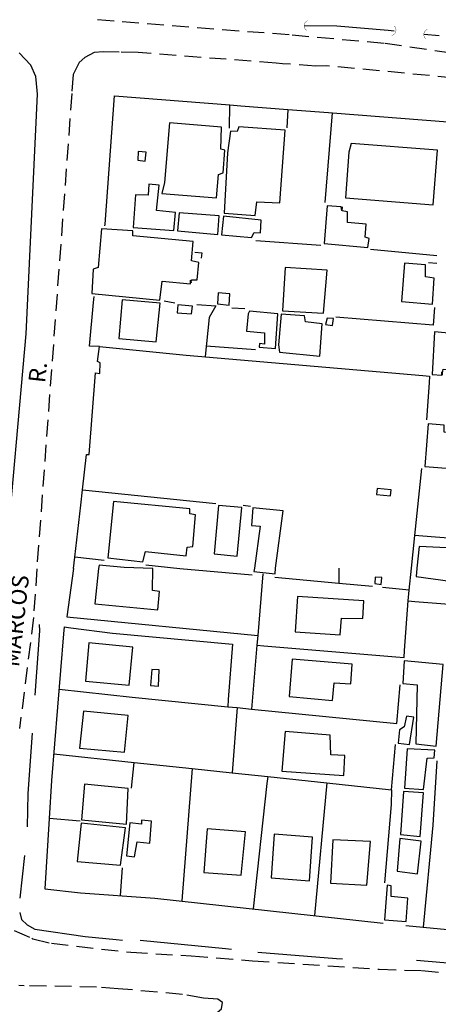
# Model space of a CAD drawing. Extents: x 183120 to 185534, y 1674283 to 1676080.
# Drawn here: x 183752 to 183815, y 1674773 to 1674920 of the extents above; entities that cross this region are included whole.
import ezdxf
from ezdxf.enums import TextEntityAlignment as Align

# ---------------------------------------------------------------- set-up
doc = ezdxf.new("R2010")
doc.units = 0
doc.header["$LTSCALE"] = 10
doc.header["$MEASUREMENT"] = 0
doc.linetypes.add('DASHED2', pattern=[0.375, 0.25, -0.125])
doc.layers.get('0').update_dxf_attribs({"linetype": 'CONTINUOUS'})
for name, color, linetype in [('T-MFIO-EXI', 7, 'DASHED2'), ('V-BUEIRO', 5, 'CONTINUOUS'), ('V-EDIFICACAO', 7, 'CONTINUOUS'), ('V-LOTE', 1, 'CONTINUOUS'), ('V-NOME_DOS_LOGRADOUROS', 7, 'CONTINUOUS'), ('V-QUADRA', 2, 'CONTINUOUS'), ('V-VALETA', 173, 'CONTINUOUS')]:
    doc.layers.add(name, color=color, linetype=linetype)
doc.styles.get("Standard").update_dxf_attribs({"font": 'ARIAL.TTF'})

# ---------------------------------------------------------------- blocks, each defined once
blk = doc.blocks.new('305')
at = {"color": 0, "linetype": 'ByBlock', "lineweight": -2, "const_width": 0.05}
blk.add_lwpolyline([(0.73, 0.39, 0.60863), (-0.73, 0.38)], format="xyb", dxfattribs=at)

msp = doc.modelspace()

# ---------------------------------------------------------------- linework, layer by layer
at = {"layer": 'T-MFIO-EXI'}
for p, q in [((183764.03, 1674919.7), (183767.71, 1674919.41)), ((183767.71, 1674919.41), (183793.09, 1674917.43)), ((183793.09, 1674917.43), (183806.94, 1674916.19)), ((183806.94, 1674916.19), (183817.47, 1674914.66)), ((183763.52, 1674914.8), (183762.17, 1674914.07)), ((183764.87, 1674914.92), (183763.52, 1674914.8)), ((183767.25, 1674914.87), (183764.87, 1674914.92)), ((183770.09, 1674914.81), (183767.25, 1674914.87)), ((183790.72, 1674913.2), (183770.09, 1674914.81)), ((183761.33, 1674913.29), (183760.4, 1674911.51)), ((183762.17, 1674914.07), (183761.33, 1674913.29)), ((183791.65, 1674913.13), (183790.72, 1674913.2)), ((183796.6, 1674912.78), (183791.65, 1674913.13)), ((183798.2, 1674912.83), (183796.6, 1674912.78)), ((183839.72, 1674908.85), (183798.2, 1674912.83)), ((183760.4, 1674911.51), (183760.21, 1674908.68)), ((183760.21, 1674908.68), (183754.986, 1674837.809)), ((183754.986, 1674837.809), (183754.5, 1674830.59)), ((183754.5, 1674830.59), (183752.41, 1674814.04)), ((183751.61, 1674783.93), (183754.22, 1674782.77)), ((183754.22, 1674782.77), (183754.38, 1674782.7)), ((183754.38, 1674782.7), (183757.2, 1674782.01)), ((183757.2, 1674782.01), (183769, 1674780.67)), ((183769, 1674780.67), (183778.03, 1674780.16)), ((183778.03, 1674780.16), (183787.18, 1674779.4)), ((183787.18, 1674779.4), (183806.08, 1674778.16)), ((183806.08, 1674778.16), (183812.44, 1674777.94)), ((183812.44, 1674777.94), (183847.38, 1674774.93))]:
    msp.add_line(p, q, dxfattribs=at)
msp.add_lwpolyline([(183750.83, 1674758.38), (183753.1, 1674760.06), (183755.68, 1674761.7), (183761.29, 1674764.94), (183764.25, 1674766.42), (183767.28, 1674767.68), (183770.39, 1674768.58), (183779.89, 1674770.71), (183781.55, 1674771.38), (183782.54, 1674772.25), (183782.71, 1674773.19), (183782.01, 1674773.7), (183779.84, 1674773.84), (183776.73, 1674774.38), (183767.14, 1674775.25), (183763.91, 1674775.48), (183753.09, 1674775.69), (183752.31, 1674775.7)], dxfattribs=at)
at = {"layer": 'V-EDIFICACAO'}
for points in [[(183774.77, 1674904.33), (183774.06, 1674895.4), (183773.65, 1674893.76), (183781.8, 1674893.15), (183782.11, 1674896.6), (183782.81, 1674896.85), (183783.03, 1674900.24), (183782.42, 1674900.37), (183782.56, 1674903.68), (183774.77, 1674904.33)], [(183785.12, 1674903.73), (183784.9, 1674903.01), (183783.9, 1674903.09), (183783.44, 1674899.84), (183782.95, 1674890.86), (183787.55, 1674890.49), (183787.82, 1674892.52), (183791.22, 1674892.37), (183792.02, 1674903.24), (183785.12, 1674903.73)], [(183770.1, 1674900.06), (183770.04, 1674898.73), (183771.16, 1674898.6), (183771.29, 1674899.95), (183770.1, 1674900.06)], [(183801.89, 1674901.25), (183801.55, 1674899.93), (183801.06, 1674893.15), (183814.11, 1674892.11), (183814.75, 1674900.22), (183801.89, 1674901.25)], [(183771.71, 1674895.17), (183771.6, 1674893.54), (183769.7, 1674893.59), (183769.37, 1674888.73), (183775.45, 1674888.25), (183775.68, 1674890.94), (183772.84, 1674891.27), (183773.23, 1674895.04), (183771.71, 1674895.17)], [(183800.54, 1674891.21), (183800.52, 1674891.81), (183800.49, 1674891.26), (183800.39, 1674891.81), (183798.32, 1674891.95), (183797.86, 1674886.34), (183804.37, 1674885.72), (183804.56, 1674887.09), (183803.99, 1674887.28), (183804.1, 1674889.21), (183801.34, 1674889.45), (183801.36, 1674891.06), (183800.54, 1674891.21)], [(183776.23, 1674890.92), (183776, 1674888.24), (183782, 1674887.68), (183782.2, 1674890.44), (183776.23, 1674890.92)], [(183782.82, 1674890.39), (183782.53, 1674887.62), (183787.04, 1674887.2), (183787.41, 1674887.99), (183788.36, 1674887.91), (183788.48, 1674889.8), (183782.82, 1674890.39)], [(183769.31, 1674887.47), (183769.29, 1674888.23), (183764.62, 1674888.5), (183764.14, 1674882.77), (183763.41, 1674882.48), (183763.19, 1674878.88), (183773.36, 1674877.89), (183773.69, 1674880.69), (183777.9, 1674880.33), (183777.94, 1674880.87), (183778, 1674880.48), (183778.08, 1674880.93), (183778.93, 1674880.89), (183779.18, 1674883.5), (183778.08, 1674883.76), (183778.31, 1674886.63), (183769.31, 1674887.47)], [(183792.04, 1674882.77), (183791.66, 1674876.3), (183797.74, 1674875.92), (183798.31, 1674882.37), (183792.04, 1674882.77)], [(183809.84, 1674883.39), (183809.39, 1674877.69), (183814.04, 1674877.28), (183814.26, 1674881.14), (183812.96, 1674881.34), (183812.97, 1674883.17), (183809.84, 1674883.39)], [(183782.02, 1674878.95), (183781.94, 1674877.33), (183783.69, 1674877.16), (183783.8, 1674878.83), (183782.02, 1674878.95)], [(183767.7, 1674877.91), (183767.23, 1674872.17), (183772.77, 1674871.67), (183773.38, 1674877.44), (183767.7, 1674877.91)], [(183776.02, 1674877.17), (183775.94, 1674875.97), (183778.08, 1674875.82), (183778.22, 1674877.01), (183776.02, 1674877.17)], [(183786.71, 1674876.23), (183786.5, 1674875.86), (183786.29, 1674873.26), (183788.98, 1674872.99), (183788.94, 1674871.34), (183788.19, 1674871.41), (183788.16, 1674870.88), (183790.61, 1674870.68), (183790.94, 1674875.85), (183786.71, 1674876.23)], [(183791.45, 1674875.77), (183791.05, 1674871.22), (183791.21, 1674870.11), (183797.2, 1674869.55), (183797.56, 1674874.35), (183795.09, 1674874.63), (183794.92, 1674875.54), (183791.45, 1674875.77)], [(183798.29, 1674875.22), (183798.07, 1674874.27), (183799.11, 1674874.13), (183799.25, 1674875.13), (183798.29, 1674875.22)], [(183814.31, 1674873.16), (183813.97, 1674866.8), (183815.4, 1674866.71), (183815.43, 1674867.22), (183815.48, 1674866.71), (183815.63, 1674867.59), (183823.47, 1674866.95), (183823.93, 1674872.26), (183814.31, 1674873.16)], [(183815.77, 1674858.21), (183815.76, 1674859.24), (183813.36, 1674859.46), (183812.89, 1674853.1), (183821.82, 1674852.38), (183822.28, 1674857.7), (183815.77, 1674858.21)], [(183805.75, 1674849.82), (183805.69, 1674848.91), (183807.76, 1674848.69), (183807.83, 1674849.62), (183805.75, 1674849.82)], [(183766.45, 1674847.85), (183765.58, 1674839.48), (183770.78, 1674838.86), (183771.19, 1674840.4), (183777.26, 1674839.78), (183777.41, 1674841.04), (183778.28, 1674841.16), (183778.64, 1674845.87), (183777.8, 1674846.02), (183777.84, 1674846.77), (183766.45, 1674847.85)], [(183782.11, 1674847.28), (183781.46, 1674840.06), (183784.86, 1674839.72), (183785.58, 1674846.96), (183782.11, 1674847.28)], [(183787.46, 1674837.91), (183787.36, 1674837.43), (183790.54, 1674837.09), (183790.61, 1674837.91), (183791.72, 1674846.47), (183787.21, 1674846.93), (183787.01, 1674844.31), (183788.3, 1674844.2), (183787.46, 1674837.91)], [(183820.7, 1674837.95), (183821.06, 1674840.23), (183817.23, 1674840.43), (183817.16, 1674840.89), (183812.05, 1674841.16), (183811.67, 1674837.94), (183811.57, 1674836.71), (183816.66, 1674835.99), (183816.67, 1674834.69), (183820.33, 1674834.33), (183820.7, 1674837.95)], [(183772.29, 1674837.88), (183768.01, 1674838.04), (183764.28, 1674838.39), (183764.19, 1674837.87), (183763.62, 1674832.64), (183773.04, 1674831.72), (183773.3, 1674834.47), (183772.257, 1674834.612), (183772.29, 1674837.88)], [(183806.47, 1674836.54), (183805.47, 1674836.58), (183805.41, 1674835.65), (183806.37, 1674835.5), (183806.47, 1674836.54)], [(183793.87, 1674833.7), (183793.54, 1674828.43), (183800.24, 1674827.99), (183800.46, 1674830.48), (183803.62, 1674830.41), (183803.76, 1674833.08), (183793.87, 1674833.7)], [(183762.74, 1674826.78), (183762.26, 1674821.09), (183768.75, 1674820.51), (183769.3, 1674826.15), (183762.74, 1674826.78)], [(183793.06, 1674824.36), (183792.66, 1674818.78), (183799.11, 1674818.23), (183799.36, 1674820.84), (183801.82, 1674820.69), (183802.04, 1674823.62), (183793.06, 1674824.36)], [(183809.81, 1674824.1), (183809.59, 1674820.73), (183811.72, 1674820.54), (183811.54, 1674811.75), (183814.57, 1674811.42), (183815.6, 1674823.55), (183809.81, 1674824.1)], [(183772.16, 1674822.82), (183771.94, 1674820.43), (183773.15, 1674820.36), (183773.26, 1674822.78), (183772.16, 1674822.82)], [(183761.93, 1674816.62), (183761.38, 1674811.09), (183768.06, 1674810.5), (183768.61, 1674815.96), (183761.93, 1674816.62)], [(183810.14, 1674815.85), (183809.81, 1674814.27), (183809.12, 1674813.83), (183808.9, 1674811.86), (183810.58, 1674811.64), (183811.24, 1674815.74), (183810.14, 1674815.85)], [(183792.03, 1674813.58), (183791.56, 1674807.68), (183800.79, 1674807.05), (183800.94, 1674809.99), (183798.85, 1674810.13), (183798.74, 1674813.03), (183792.03, 1674813.58)], [(183810.25, 1674810.98), (183809.82, 1674805.16), (183812.67, 1674804.96), (183813.21, 1674809.62), (183814.28, 1674809.66), (183814.38, 1674810.81), (183810.25, 1674810.98)], [(183762.12, 1674805.73), (183761.64, 1674800.42), (183768.35, 1674799.79), (183768.61, 1674805.07), (183762.12, 1674805.73)], [(183809.7, 1674804.63), (183809.23, 1674798.25), (183812.16, 1674797.92), (183812.7, 1674804.42), (183809.7, 1674804.63)], [(183770.59, 1674799.75), (183768.86, 1674799.98), (183768.39, 1674795.03), (183769.56, 1674794.92), (183769.96, 1674797.12), (183771.83, 1674796.93), (183772.09, 1674800.23), (183770.6, 1674800.36), (183770.59, 1674799.75)], [(183761.6, 1674799.9), (183761.02, 1674794.19), (183767.47, 1674793.64), (183768.2, 1674799.24), (183761.6, 1674799.9)], [(183780.41, 1674799.1), (183779.93, 1674792.57), (183785.46, 1674792.15), (183786.13, 1674798.62), (183780.41, 1674799.1)], [(183790.38, 1674798.29), (183789.94, 1674791.77), (183795.66, 1674791.33), (183796.14, 1674797.81), (183790.38, 1674798.29)], [(183799.14, 1674797.45), (183798.78, 1674791), (183804.24, 1674790.67), (183804.79, 1674797.19), (183799.14, 1674797.45)], [(183809.15, 1674797.63), (183808.75, 1674792.76), (183811.76, 1674792.35), (183812.31, 1674797.26), (183809.15, 1674797.63)], [(183807.87, 1674788.98), (183807.87, 1674790.59), (183807.25, 1674790.67), (183806.84, 1674785.53), (183810.07, 1674785.24), (183810.36, 1674788.72), (183807.87, 1674788.98)]]:
    msp.add_lwpolyline(points, close=True, dxfattribs=at)
at = {"layer": 'V-LOTE'}
for points in [[(183765.15, 1674888.94), (183765.17, 1674889.21), (183766.6, 1674908.34)], [(183766.6, 1674908.34), (183783.8, 1674906.99)], [(183783.73, 1674903.51), (183783.8, 1674906.99)], [(183783.8, 1674906.99), (183785.42, 1674906.86)], [(183785.42, 1674906.86), (183792.42, 1674906.32)], [(183792.42, 1674906.32), (183792.3, 1674903.55)], [(183792.42, 1674906.32), (183798.52, 1674905.84)], [(183798.02, 1674892.43), (183799.11, 1674905.79)], [(183798.52, 1674905.84), (183799.11, 1674905.79)], [(183799.11, 1674905.79), (183816.31, 1674904.44)], [(183787.66, 1674886.78), (183797.34, 1674886.06)], [(183804.79, 1674885.49), (183814.65, 1674884.54)], [(183778.56, 1674885.05), (183779.62, 1674884.94), (183779.51, 1674884.14)], [(183813.4, 1674883.51), (183814.69, 1674883.4)], [(183764.34, 1674870.98), (183762.86, 1674871.01), (183763.46, 1674877.55), (183763.54, 1674878.41)], [(183773.97, 1674877.77), (183775.56, 1674877.5)], [(183778.86, 1674877.24), (183781.7, 1674877.05), (183780.68, 1674875.31), (183780.1, 1674869.49)], [(183784.08, 1674876.73), (183786.02, 1674876.62)], [(183814.32, 1674876.8), (183814.12, 1674874.15), (183799.6, 1674875.37)], [(183762.4, 1674854.86), (183762.82, 1674854.9), (183763.73, 1674867.03), (183764.41, 1674866.96), (183764.45, 1674868.55), (183764.03, 1674868.74), (183764.34, 1674870.98)], [(183764.34, 1674870.98), (183777.26, 1674869.7), (183812.56, 1674866.64), (183813.56, 1674866.55), (183813.5, 1674865.55), (183813.14, 1674860.03)], [(183780.26, 1674871.09), (183787.61, 1674870.55)], [(183761.8, 1674849.59), (183762.4, 1674854.86)], [(183811.4, 1674842.8), (183812.43, 1674852.79)], [(183761.54, 1674847.33), (183761.8, 1674849.59)], [(183761.8, 1674849.59), (183781.71, 1674847.56)], [(183760.67, 1674839.59), (183761.54, 1674847.33)], [(183785.77, 1674847.3), (183786.87, 1674847.19)], [(183810.52, 1674834.67), (183810.9, 1674837.94), (183811.4, 1674842.8)], [(183835.34, 1674840.89), (183812.59, 1674842.7), (183811.4, 1674842.8)], [(183760.47, 1674837.87), (183760.67, 1674839.59)], [(183765.05, 1674839.06), (183760.67, 1674839.59)], [(183771.23, 1674838.41), (183776.32, 1674837.89), (183787.14, 1674836.92)], [(183760.47, 1674837.87), (183759.49, 1674830.67)], [(183788.69, 1674837.08), (183787.94, 1674827.89)], [(183800.03, 1674837.92), (183800.04, 1674835.7)], [(183790.5, 1674836.6), (183800.04, 1674835.7)], [(183800.04, 1674835.7), (183805.05, 1674835.23)], [(183810.52, 1674834.67), (183806.56, 1674835.06)], [(183810.4, 1674833.05), (183810.52, 1674834.67)], [(183787.82, 1674826.43), (183788.87, 1674826.35), (183808.54, 1674824.74), (183809.77, 1674824.64), (183809.85, 1674825.66), (183810.4, 1674833.05)], [(183810.4, 1674833.05), (183811.41, 1674832.97), (183858.26, 1674829.34), (183859.973, 1674829.07)], [(183759.49, 1674830.67), (183787.94, 1674827.89)], [(183759.07, 1674829.17), (183758.99, 1674828.16), (183757.16, 1674806.29)], [(183759.07, 1674829.17), (183760.07, 1674829.03), (183766.26, 1674828.24), (183784.16, 1674826.59), (183783.54, 1674818.35), (183783.47, 1674817.28)], [(183787.94, 1674827.89), (183787.82, 1674826.43)], [(183787.82, 1674826.43), (183787.04, 1674816.93)], [(183758.31, 1674819.92), (183769.22, 1674818.7), (183783.47, 1674817.28)], [(183787.04, 1674816.93), (183808.7, 1674814.77), (183809.2, 1674820.56)], [(183783.47, 1674817.28), (183784.86, 1674817.14)], [(183784.86, 1674817.14), (183784.13, 1674807.43)], [(183784.86, 1674817.14), (183787.04, 1674816.93)], [(183807.91, 1674804.91), (183808.5, 1674811.67)], [(183757.53, 1674810.25), (183769.53, 1674808.98)], [(183814.68, 1674809.22), (183814.05, 1674799.64), (183812.65, 1674784.42)], [(183769.11, 1674805.13), (183769.53, 1674808.98)], [(183769.53, 1674808.98), (183778.14, 1674808.07)], [(183778.14, 1674808.07), (183776.64, 1674788.32)], [(183778.14, 1674808.07), (183784.13, 1674807.43)], [(183757.16, 1674806.29), (183756.81, 1674800.64)], [(183784.13, 1674807.43), (183789.44, 1674806.87)], [(183789.44, 1674806.87), (183789.32, 1674805.82), (183787.27, 1674787.15)], [(183789.44, 1674806.87), (183798.24, 1674805.94)], [(183798.24, 1674805.94), (183796.4, 1674786.15)], [(183798.24, 1674805.94), (183807.91, 1674804.91)], [(183807.91, 1674804.91), (183807.86, 1674802.71), (183806.84, 1674791.04)], [(183756.81, 1674800.64), (183756.17, 1674790.15)], [(183761.47, 1674800.22), (183756.81, 1674800.64)], [(183767.48, 1674789.14), (183767.79, 1674793.24)], [(183756.17, 1674790.15), (183761.49, 1674789.56), (183772.61, 1674788.73), (183806.67, 1674785.01)], [(183810.02, 1674784.66), (183812.65, 1674784.42)], [(183812.65, 1674784.42), (183819.41, 1674783.79)]]:
    msp.add_lwpolyline(points, dxfattribs=at)
at = {"layer": 'V-QUADRA'}
msp.add_lwpolyline([(183750.245, 1674837.802), (183753.39, 1674872.88), (183755.11, 1674908.58), (183755.05, 1674909.16), (183754.84, 1674911.21), (183754.09, 1674912.89), (183752.34, 1674914.76)], dxfattribs=at)
at = {"layer": 'V-VALETA'}
for points in [[(183794.88, 1674918.84), (183799.73, 1674918.77), (183807.39, 1674918.13)], [(183807.39, 1674918.13), (183808.31, 1674918.05)], [(183812.79, 1674917.52), (183815.04, 1674917.31)], [(183755.35, 1674829.549), (183755.37, 1674828.59), (183754.71, 1674818.99)], [(183754.29, 1674813.36), (183753.63, 1674804.33), (183753.53, 1674799.36)], [(183753.15, 1674795.12), (183752.45, 1674788.73)], [(183752.45, 1674786.61), (183752.69, 1674785.54), (183753.56, 1674784.75), (183754.67, 1674784.12), (183762.19, 1674783.05), (183766.84, 1674782.59)], [(183766.84, 1674782.59), (183767.75, 1674782.5)], [(183770.39, 1674782.47), (183783.14, 1674781.25)], [(183783.14, 1674781.25), (183784.05, 1674781.16)], [(183787.95, 1674780.67), (183799.68, 1674779.77)], [(183799.68, 1674779.77), (183800.61, 1674779.7)], [(183811.63, 1674779.49), (183818.07, 1674778.97)]]:
    msp.add_lwpolyline(points, dxfattribs=at)

# ---------------------------------------------------------------- block references
at = {"layer": 'V-BUEIRO'}
for p, xscale, yscale, rotation in [((183795.7, 1674918.78), 1.000000754194993, 1.000000754194993, 82.23491809547227), ((183807.75, 1674918.15), 1.000000390541715, 1.000000390541715, 255.7353956654567), ((183813.55, 1674917.47), 1.000000754194993, 1.000000754194993, 82.23491809547227)]:
    msp.add_blockref('305', p, dxfattribs=dict(at, xscale=xscale, yscale=yscale, rotation=rotation))

# ---------------------------------------------------------------- texts
at = {"layer": 'V-NOME_DOS_LOGRADOUROS'}
msp.add_text('R.', height=2.5, rotation=83.73899, dxfattribs=at).set_placement((183756.2, 1674865.46))
msp.add_text('MARCOS', height=2.5, rotation=83.60453, dxfattribs=at).set_placement((183752.162, 1674830.044), align=Align.MIDDLE)

doc.saveas('drawing.dxf')
